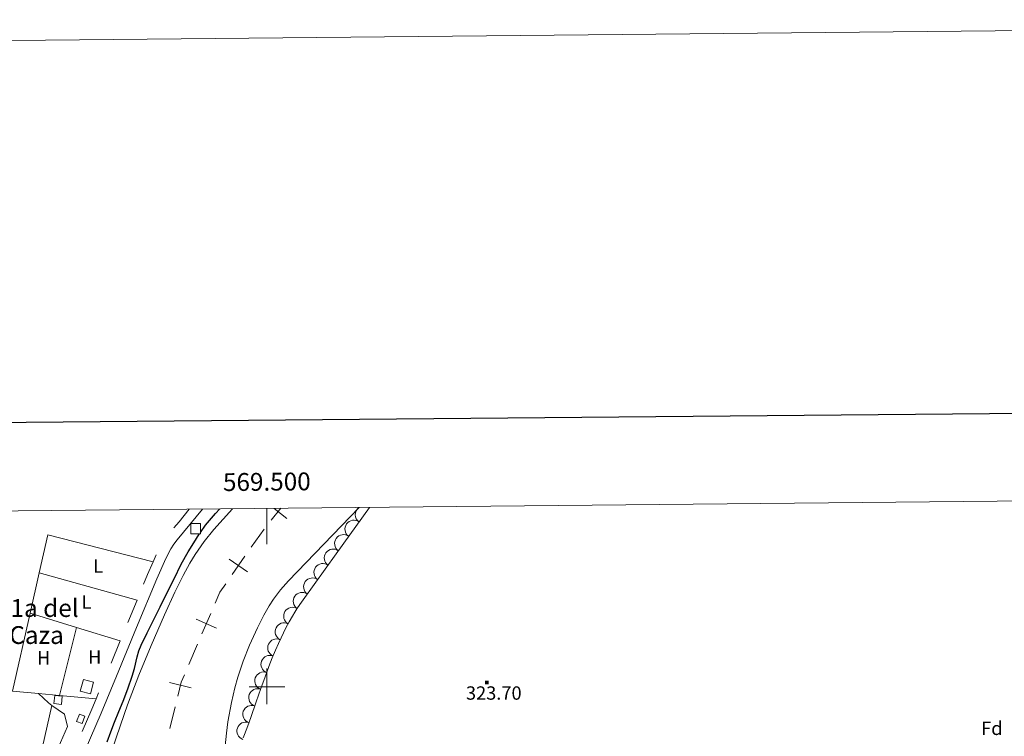
# Model space of a CAD drawing. Extents: x 566082 to 570566, y 693861 to 696874.
# Drawn here: x 569361 to 569914, y 696472 to 696874 of the extents above; entities that cross this region are included whole.
import ezdxf
from ezdxf.enums import TextEntityAlignment as Align

# ---------------------------------------------------------------- set-up
doc = ezdxf.new("R2010")
doc.units = 0
doc.header["$MEASUREMENT"] = 0
doc.linetypes.add('DGN Style 5', pattern=[31.749375, 13.606875, -18.1425])
for name, color, linetype in [('Nivel 10', 7, 'Continuous'), ('Nivel 12', 7, 'Continuous'), ('Nivel 15', 7, 'Continuous'), ('Nivel 19', 7, 'Continuous'), ('Nivel 20', 7, 'Continuous'), ('Nivel 4', 7, 'Continuous'), ('Nivel 5', 7, 'Continuous'), ('Nivel 6', 7, 'Continuous'), ('Nivel 60', 7, 'Continuous'), ('Nivel 63', 7, 'Continuous'), ('Nivel 7', 7, 'Continuous'), ('Nivel 8', 7, 'Continuous')]:
    doc.layers.add(name, color=color, linetype=linetype)
doc.styles.add('Style-font002', font='font002.shx')

# ---------------------------------------------------------------- blocks, each defined once
blk = doc.blocks.new('PUALT')
at = {"layer": 'Nivel 6', "color": 7, "linetype": 'Continuous', "lineweight": 0}
blk.add_solid([(0.375, -1), (2.375, -1), (0.375, 1), (2.375, 1)], dxfattribs=at)

msp = doc.modelspace()

# ---------------------------------------------------------------- linework, layer by layer
at = {"layer": 'Nivel 10', "color": 3, "linetype": 'Continuous', "lineweight": 0, "extrusion": (0, 0, -1)}
for centre, radius, start, end in [((-569554.5728136504, 696596.5639733016, -0.01096097097501482), 4.980087154030919, 305.6381944754065, 53.22113336429537), ((-569548.7672218049, 696588.4697750034, -0.01096097097501482), 4.980087154030919, 305.6381944754065, 125.6143555865176), ((-569542.9616299593, 696580.3755767054, -0.01096097097501482), 4.980087154030919, 305.6381944754065, 125.6143555865176), ((-569537.1560381139, 696572.2813784075, -0.01096097097501482), 4.980087154030919, 305.6381944754065, 125.6143555865176), ((-569531.3504462682, 696564.1871801093, -0.01096097097501482), 4.980087154030919, 305.6381944754065, 125.6143555865176), ((-569525.5448544228, 696556.0929818114, -0.01096097097501482), 4.980087154030919, 305.6381944754065, 125.6143555865176), ((-569519.7620899908, 696547.9829843356, -0.01096097097501482), 4.980087157020151, 303.8469616115609, 123.8231227226719), ((-569514.3872815708, 696539.6012176948, -0.01096097097501482), 4.98008715509322, 300.5101308863796, 120.4862919974907), ((-569509.6095456281, 696530.8652244548, -0.01096097097501482), 4.980087154271196, 295.9936829738198, 115.9698440849309), ((-569505.42120339, 696521.8298405947, -0.01096097097501482), 4.980087153870159, 293.6999653003367, 113.6761264114478), ((-569501.6485941217, 696512.6130083133, -0.01096097097501482), 4.980087155199574, 291.3927067337826, 111.3688678448937), ((-569498.1467461546, 696503.2891566732, -0.01096097097501482), 4.980087153133901, 289.6379981622356, 109.6141592733468), ((-569494.7971486577, 696493.9082644251, -0.01096097097501482), 4.980087153133901, 289.6379981622356, 109.6141592733468), ((-569491.4562041154, 696484.5242886152, -0.01096097097501482), 4.980087155158324, 289.5793860282038, 109.5555471393149), ((-569488.1162047815, 696475.1399747238, -0.01096097097501482), 4.980087155158324, 289.5793860282038, 109.5555471393149)]:
    msp.add_arc(centre, radius, start, end, dxfattribs=at)
at = {"layer": 'Nivel 19', "color": 240, "linetype": 'Continuous', "lineweight": 13}
for points in [[(569457.227, 696585.827, 326.06), (569462.676, 696585.827, 326.06), (569462.676, 696591.551, 326.06), (569457.227, 696591.551, 326.06)], [(569395.3, 696497.4380000001, 327.877), (569397.031, 696504.027, 327.877), (569402.7820000001, 696502.5160000001, 327.878), (569401.051, 696495.9269999999, 327.877)], [(569380.976, 696495.149, 326.712), (569385.22, 696494.6340000001, 326.712), (569384.669, 696490.0970000001, 326.712), (569380.425, 696490.612, 326.712)], [(569393.26, 696480.503, 328.615), (569394.818, 696484.6240000001, 328.596), (569397.868, 696483.4709999999, 328.598), (569396.31, 696479.3500000001, 328.595)]]:
    msp.add_3dface(points, dxfattribs=at)
at = {"layer": 'Nivel 20', "color": 7, "linetype": 'Continuous', "lineweight": 0, "extrusion": (-0.01929122217086422, 0.01598140233500604, 0.9996861725194368), "elevation": 473.7335764477011, "flags": 128}
msp.add_lwpolyline([(-899639.4691743623, -5905.131508502876), (-899658.9540841454, -5914.991363914916), (-899684.9126740233, -5859.824075739947)], dxfattribs=at)
at = {"layer": 'Nivel 20', "color": 7, "linetype": 'Continuous', "lineweight": 0, "extrusion": (0.002506683145331131, 0.01102882435486885, 0.9999360387409579), "elevation": 9435.15155144892, "flags": 128}
msp.add_lwpolyline([(569364.5379562788, 696479.4847883657), (569369.7116018292, 696502.2461726977)], dxfattribs=at)
at = {"layer": 'Nivel 20', "color": 7, "linetype": 'Continuous', "lineweight": 0, "extrusion": (-0.01919298551383392, 0.005351812818409332, 0.9998014739970245), "elevation": -6874.483439002124, "flags": 128}
msp.add_lwpolyline([(-823898.2022956882, 361347.3770883121), (-823898.2022956882, 361290.4139746772)], dxfattribs=at)
at = {"layer": 'Nivel 20', "color": 7, "linetype": 'Continuous', "lineweight": 0, "extrusion": (0.002508334552909111, 0.01103490382113137, 0.9999359675276359), "elevation": 9440.326384083986, "flags": 128}
msp.add_lwpolyline([(569354.6038191677, 696435.7293740113), (569364.5350597284, 696479.417033996)], dxfattribs=at)
at = {"layer": 'Nivel 20', "color": 7, "linetype": 'Continuous', "lineweight": 0, "extrusion": (-0.01599234562680713, 0.004849875378014951, 0.9998603520443095), "elevation": -5401.503731402807, "flags": 128}
msp.add_lwpolyline([(-831800.4282744487, 342677.0245852037), (-831800.4282744487, 342704.191400273)], dxfattribs=at)
at = {"layer": 'Nivel 20', "color": 7, "linetype": 'Continuous', "lineweight": 0, "extrusion": (0.001957258446227178, 0.007862165801504506, 0.9999671772054743), "elevation": 6917.073114798801, "flags": 128}
msp.add_lwpolyline([(569381.8968744806, 696462.2385938691), (569391.4084806466, 696500.4447747192)], dxfattribs=at)
at = {"layer": 'Nivel 20', "color": 7, "linetype": 'Continuous', "lineweight": 0, "extrusion": (-0.01600174104672237, 0.004854373076440245, 0.9998601798979239), "elevation": -5403.720678484203, "flags": 128}
msp.add_lwpolyline([(-831832.758015058, 342625.6762405909), (-831832.758015058, 342651.3910808978)], dxfattribs=at)
at = {"layer": 'Nivel 20', "color": 7, "linetype": 'Continuous', "lineweight": 0, "extrusion": (-0.01005978477467788, 0.0009156465548195471, 0.9999489798593096), "elevation": -4763.457151599861, "flags": 128}
msp.add_lwpolyline([(569331.6877464291, 696502.152619893), (569346.37750206, 696500.8156193325)], dxfattribs=at)
at = {"layer": 'Nivel 20', "color": 7, "linetype": 'Continuous', "lineweight": 0, "extrusion": (-0.02420882751313534, -0.08351208801278197, 0.99621265994073), "elevation": -71624.337818854, "flags": 128}
msp.add_lwpolyline([(352938.6162545304, 824375.9225289742), (352945.3244401242, 824372.4147737038), (352947.6902851469, 824371.6097151171)], dxfattribs=at)
at = {"layer": 'Nivel 20', "color": 7, "linetype": 'Continuous', "lineweight": 0, "extrusion": (-0.009981796390475804, 0.0009075908352309116, 0.9999497687482582), "elevation": -4724.663277019841, "flags": 128}
msp.add_lwpolyline([(569346.7970233203, 696500.736922334), (569358.5216170901, 696499.6709218947)], dxfattribs=at)
at = {"layer": 'Nivel 20', "color": 7, "linetype": 'Continuous', "lineweight": 0, "extrusion": (-0.01006770042306046, 0.0009159123223427355, 0.9999488999507973), "elevation": -4767.780035531187, "flags": 128}
msp.add_lwpolyline([(569358.0593218051, 696499.7550137604), (569378.6483825429, 696497.8820129745)], dxfattribs=at)
at = {"layer": 'Nivel 20', "color": 7, "linetype": 'Continuous', "lineweight": 0, "extrusion": (-0.5231745394422765, 0.1062987716797429, 0.8455702054937484), "elevation": -223573.0117316301, "flags": 128}
msp.add_lwpolyline([(-795913.7900989775, 354721.0395602961), (-795861.9478217536, 354719.7077610376), (-795829.0393608287, 354722.5080984379)], dxfattribs=at)
at = {"layer": 'Nivel 20', "color": 7, "linetype": 'Continuous', "lineweight": 0}
msp.add_polyline3d([(569379.422, 696489.5090000001, 326.199), (569386.467, 696484.591, 325.962), (569388.0889999999, 696477.72, 325.859), (569382.9310000001, 696465.6370000001, 325.449), (569377.8700000001, 696445.415, 325.347), (569379.493, 696438.4439999999, 327.004)], dxfattribs=at)
at = {"layer": 'Nivel 4', "color": 7, "linetype": 'Continuous', "lineweight": 13}
for p, q in [((569503.9979999999, 696600.085, 0.001), (569511.135, 696594.3500000001, 0.001)), ((569478.882, 696571.6329999999, 0.001), (569489.1740000001, 696564.5390000001, 0.001)), ((569460.2679999999, 696537.895, 0.001), (569471.7320000001, 696532.913, 0.001)), ((569445.429, 696502.328, 0.001), (569457.5719999999, 696499.362, 0.001))]:
    msp.add_line(p, q, dxfattribs=at)
at = {"layer": 'Nivel 4', "color": 7, "linetype": 'Continuous', "lineweight": 13, "elevation": 0.001, "flags": 128}
for points in [[(569502.348, 696593.3929999999), (569507.7550000001, 696600.122)], [(569491.152, 696578.3570000001), (569498.5260000001, 696588.45)], [(569480.4809999999, 696562.94), (569487.575, 696573.2320000001)], [(569470.9820000001, 696546.868), (569473.675, 696553.064), (569476.935, 696557.794)], [(569463.5090000001, 696529.6710000001), (569468.4909999999, 696541.1359999999)], [(569456.131, 696512.4340000001), (569461.031, 696523.9340000001)], [(569450.017, 696494.774), (569451.9169999999, 696502.548), (569453.6799999999, 696506.685)], [(569445.567, 696476.5590000001), (569448.534, 696488.702)]]:
    msp.add_lwpolyline(points, dxfattribs=at)
at = {"layer": 'Nivel 5', "color": 7, "linetype": 'Continuous', "lineweight": 0, "flags": 128}
msp.add_lwpolyline([(566977.05, 694261.8400000001), (570406.3500000001, 694295.5900000001), (570383.0800000001, 696608.73), (566954.9099999999, 696575.02), (566977.05, 694261.8400000001)], dxfattribs=at)
at = {"layer": 'Nivel 6', "color": 30, "linetype": 'Continuous', "lineweight": 30, "elevation": 325, "flags": 128}
for points in [[(569462.676, 696586.635), (569465.618, 696590.7490000001), (569468.8899999999, 696594.69), (569471.21, 696597.2380000001), (569473.53, 696599.7860000001)], [(569410.4029999999, 696468.997), (569412.4210000001, 696474.5889999999), (569414.469, 696480.1699999999), (569416.905, 696486.0109999999), (569419.3470000001, 696491.852), (569421.979, 696498.825), (569424.463, 696505.8500000001), (569425.709, 696510.2039999999), (569427.2309999999, 696516.8530000001), (569428.1669999999, 696520.1089999999), (569429.426, 696523.246), (569432.8800000001, 696530.324), (569436.378, 696537.3770000001), (569440.121, 696544.913), (569443.8640000001, 696552.4480000001), (569447.9099999999, 696560.585), (569451.9650000001, 696568.717), (569455.7350000001, 696575.615), (569459.858, 696582.314), (569460.9820000001, 696584.0700000001), (569462.132, 696585.827)]]:
    msp.add_lwpolyline(points, dxfattribs=at)
at = {"layer": 'Nivel 60', "color": 3, "linetype": 'Continuous', "lineweight": 0}
msp.add_polyline3d([(569486.689, 696471.284, 321.316), (569487.4040000001, 696473.142, 321.329), (569489.23, 696478.105, 321.365), (569490.8940000001, 696482.7590000001, 321.401), (569493.942, 696491.4680000001, 321.469), (569496.594, 696499.044, 321.53), (569498.956, 696505.618, 321.585), (569501.0900000001, 696511.3130000001, 321.632), (569503.033, 696516.244, 321.673), (569504.807, 696520.5109999999, 321.708), (569506.4269999999, 696524.2050000001, 321.737), (569507.902, 696527.4040000001, 321.763), (569509.243, 696530.176, 321.785), (569510.4569999999, 696532.578, 321.803), (569511.5530000001, 696534.662, 321.819), (569512.54, 696536.4720000001, 321.833), (569514.331, 696539.604, 321.856), (569515.7309999999, 696541.9240000001, 321.872), (569516.8160000001, 696543.6470000001, 321.884), (569518.5, 696546.202, 321.902), (569520.256, 696548.7209999999, 321.918), (569538.865, 696574.6669999999, 322.083), (569557.4750000001, 696600.612, 322.247)], dxfattribs=at)
at = {"layer": 'Nivel 63', "color": 7, "linetype": 'Continuous', "lineweight": 0}
for p, q in [((569500, 696600.0460000001, 0.001), (569500, 696580.0460000001, 0.001)), ((569500, 696510.2479999999), (569500, 696490.2479999999)), ((569490, 696500), (569510, 696500))]:
    msp.add_line(p, q, dxfattribs=at)
at = {"layer": 'Nivel 63', "color": 7, "linetype": 'Continuous', "lineweight": 0, "elevation": 0.001, "flags": 128}
msp.add_lwpolyline([(570565.513, 693904.53), (570536.284, 696874.388), (566331.4890000001, 696833.004)], dxfattribs=at)
at = {"layer": 'Nivel 63', "color": 7, "linetype": 'Continuous', "lineweight": 30, "elevation": 0.001, "flags": 128}
msp.add_lwpolyline([(566891.05, 696625.99), (566914.8160000001, 694211.1170000001), (570469.6329999999, 694246.0989999999), (570445.895, 696657.976), (566891.05, 696625.99)], dxfattribs=at)
at = {"layer": 'Nivel 7', "color": 140, "linetype": 'Continuous', "lineweight": 13, "extrusion": (0.0001489700632902645, -0.000313913812276938, 0.9999999396330176), "elevation": 186.8784866070847, "flags": 128}
msp.add_lwpolyline([(569503.6669066576, 696549.1879834095), (569507.5889064651, 696554.5139836443), (569511.9669062677, 696559.4979839176), (569531.8279056004, 696580.0729847744), (569551.6879047842, 696600.6469859451)], dxfattribs=at)
at = {"layer": 'Nivel 7', "color": 140, "linetype": 'Continuous', "lineweight": 13}
for points in [[(569412.7, 696463.159, 321.419), (569417.8360000001, 696478.477, 321.413), (569421.8489999999, 696489.7820000001, 321.411), (569428.223, 696506.547, 321.409), (569435.1429999999, 696523.206, 321.405), (569442.503, 696540.371, 321.409), (569448.257, 696553.145, 321.416), (569452.9310000001, 696562.493, 321.415), (569456.7339999999, 696569.3, 321.408), (569459.794, 696574.2590000001, 321.398), (569464.7779999999, 696581.4169999999, 321.373), (569470.311, 696588.1780000001, 321.334), (569475.521, 696594.0179999999, 321.292), (569480.73, 696599.8559999999, 321.25)], [(569475.9839999999, 696461.435, 320.709), (569477.2760000001, 696473.9169999999, 320.708), (569478.104, 696480.233, 320.706), (569480.0590000001, 696491.1769999999, 320.701), (569481.9739999999, 696499.301, 320.698), (569483.6769999999, 696505.352, 320.696), (569486.6840000001, 696514.365, 320.693), (569490.2609999999, 696523.311, 320.693), (569494.723, 696533.1340000001, 320.694), (569498.3570000001, 696540.2450000001, 320.695), (569501.324, 696545.379, 320.696), (569503.7209999999, 696549.095, 320.696)]]:
    msp.add_polyline3d(points, dxfattribs=at)
at = {"layer": 'Nivel 8', "color": 7, "linetype": 'DGN Style 5', "lineweight": 0, "extrusion": (0.006854280666985246, -0.00385042095530963, 0.9999690960699762), "elevation": 1547.766222928894, "flags": 128}
msp.add_lwpolyline([(569440.8300325705, 696610.7404569234), (569435.1000780687, 696603.7344076859), (569429.3701304216, 696596.7273546057), (569427.443155126, 696594.1813341724), (569425.6951893342, 696591.5093116967), (569422.627275114, 696585.8762647817), (569420.5703371442, 696581.1672377)], dxfattribs=at)
at = {"layer": 'Nivel 8', "color": 7, "linetype": 'DGN Style 5', "lineweight": 0, "extrusion": (-0.03238148790609188, 0.01373035238844827, 0.9993812669168243), "elevation": -8548.452030440178, "flags": 128}
msp.add_lwpolyline([(-863595.0511743175, 252186.4699174457), (-863587.3085675328, 252186.3846227988), (-863571.8342300616, 252186.5267805437)], dxfattribs=at)
at = {"layer": 'Nivel 8', "color": 7, "linetype": 'DGN Style 5', "lineweight": 0, "extrusion": (0.5539587235361029, -0.2286558406145407, 0.8005287247632713), "elevation": 156430.8407375159, "flags": 128}
msp.add_lwpolyline([(861116.1078995285, -208412.7490806269), (861101.8713814011, -208412.7407374819), (861091.4239745075, -208412.7273884497)], dxfattribs=at)
at = {"layer": 'Nivel 8', "color": 7, "linetype": 'DGN Style 5', "lineweight": 0, "extrusion": (0.8787760087871339, -0.3636191910119396, 0.3090854417600055), "elevation": 247221.4996371967, "flags": 128}
msp.add_lwpolyline([(861316.3967163786, -80003.17605216126), (861297.1385169311, -80003.15922837215), (861281.0887590558, -80003.08036686108)], dxfattribs=at)
at = {"layer": 'Nivel 8', "color": 7, "linetype": 'Continuous', "lineweight": 0}
msp.add_polyline3d([(569355.0789999999, 696374.28, 326.277), (569363.5009999999, 696392.506, 326.281), (569372.102, 696410.5830000001, 326.286), (569385.2990000001, 696437.408, 326.302), (569391.835, 696450.8489999999, 326.31), (569398.104, 696464.416, 326.315), (569406.963, 696485.091, 326.226), (569415.595, 696505.861, 326.125), (569426.913, 696533.1980000001, 326.102), (569438.2150000001, 696560.547, 326.084), (569443.2050000001, 696571.9680000001, 326.08), (569446.172, 696577.4169999999, 326.078), (569447.8640000001, 696580.0020000001, 326.075), (569449.7280000001, 696582.466, 326.072), (569456.771, 696591.0789999999, 326.057), (569463.8130000001, 696599.69, 326.041)], dxfattribs=at)
at = {"layer": 'Nivel 8', "color": 7, "linetype": 'DGN Style 5', "lineweight": 0}
msp.add_polyline3d([(569404.2150000001, 696493.223, 326.895), (569401.774, 696487.3489999999, 326.925), (569392.9469999999, 696466.7490000001, 327.015), (569386.686, 696453.2080000001, 327.01), (569380.156, 696439.794, 327.004), (569379.493, 696438.4439999999, 327.003)], dxfattribs=at)

# ---------------------------------------------------------------- block references
at = {"layer": 'Nivel 6', "color": 7, "linetype": 'Continuous', "lineweight": 0}
msp.add_blockref('PUALT', (569621.959, 696502.371, 323.707), dxfattribs=at)

# ---------------------------------------------------------------- texts
at = {"layer": 'Nivel 12', "color": 7, "linetype": 'Continuous', "lineweight": 0, "style": 'Style-font002'}
for s, p in [('Caba%%241a del', (569338.8880672571, 696544.1600009999, 0.001)), ('Guarda de Caza', (569336.3114338059, 696528.9980009999, 0.001))]:
    msp.add_text(s, height=10.000002, dxfattribs=at).set_placement(p, align=Align.MIDDLE_CENTER)
at = {"layer": 'Nivel 15', "color": 7, "linetype": 'Continuous', "lineweight": 0, "style": 'Style-font002'}
for s, p in [('L', (569405.318590909, 696567.672, 323.771)), ('L', (569398.8205909091, 696547.557, 323.566)), ('H', (569374.7465909091, 696516.206, 321.145)), ('H', (569403.379590909, 696516.6140000001, 321.453)), ('Fd', (569906.6984999999, 696476.6400000001, 322.662))]:
    msp.add_text(s, height=7.5, dxfattribs=at).set_placement(p, align=Align.MIDDLE_CENTER)
at = {"layer": 'Nivel 6', "color": 7, "linetype": 'Continuous', "lineweight": 0, "style": 'Style-font002'}
msp.add_text('323.70', height=7.5, dxfattribs=at).set_placement((569627.264, 696496.449, 323.707), align=Align.MIDDLE_CENTER)
at = {"layer": 'Nivel 63', "color": 7, "linetype": 'Continuous', "lineweight": 0, "style": 'Style-font002'}
msp.add_text('569.500', height=10.000002, rotation=0.5633846606324363, dxfattribs=at).set_placement((569500.000886699, 696610.0463825935, 0.001), align=Align.CENTER)

doc.saveas('drawing.dxf')
